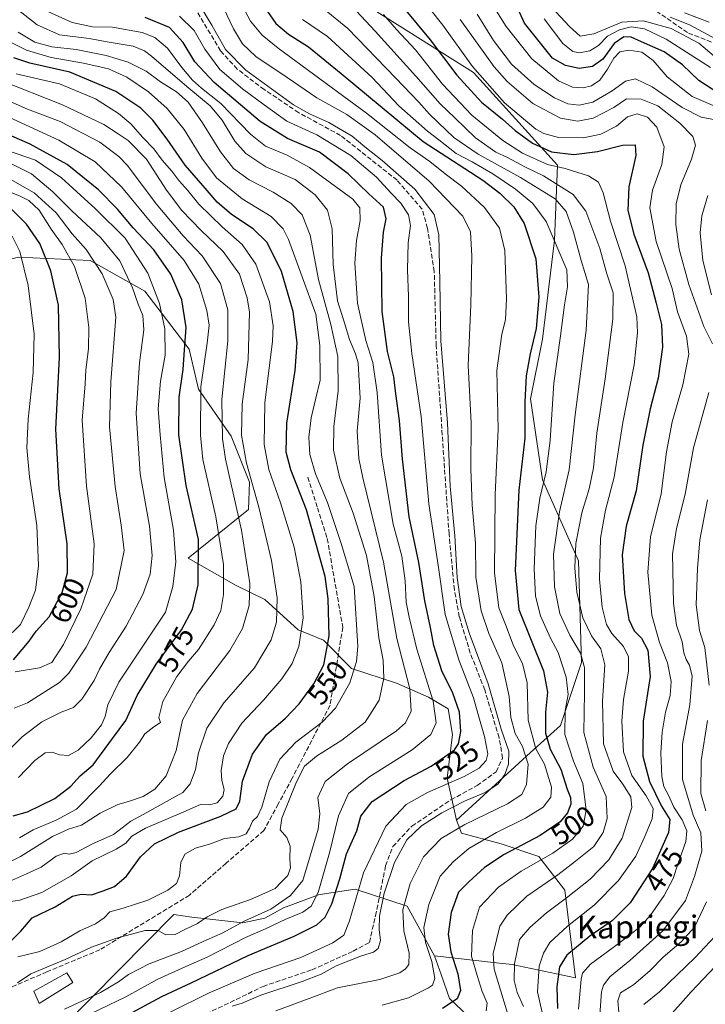
# Model space of a CAD drawing. Units: metres. Extents: x 603338 to 606762, y 4775484 to 4777850.
# Drawn here: x 603588 to 603827, y 4777329 to 4777672 of the extents above; entities that cross this region are included whole.
import ezdxf
from ezdxf.enums import TextEntityAlignment as Align

# ---------------------------------------------------------------- set-up
doc = ezdxf.new("R2010")
doc.units = ezdxf.units.M
doc.header["$MEASUREMENT"] = 0
doc.linetypes.add('DGN Style 3', pattern=[2.307223, 1.648017, -0.659207])
for name, color, linetype, lineweight in [('Arbolado forestal CxS', 92, 'Continuous', 0), ('Corriente artificial lineal', 4, 'DGN Style 3', 13), ('Curva de nivel maestra', 30, 'Continuous', 30), ('Curva de nivel normal', 30, 'Continuous', 0), ('Edificación Cxs', 1, 'Continuous', 13), ('Rótulo de curva de nivel directora', 7, 'Continuous', 0), ('Senda', 7, 'DGN Style 3', 0), ('Texto cartográfico', 7, 'Continuous', 0)]:
    doc.layers.add(name, color=color, linetype=linetype, lineweight=lineweight)
doc.styles.add('Style-Arial', font='txt')

msp = doc.modelspace()

# ---------------------------------------------------------------- linework, layer by layer
at = {"layer": 'Arbolado forestal CxS', "color": 92, "linetype": 'Continuous', "lineweight": 0}
for points in [[(603502.1819, 4777739.9195, 592.7636), (603518.1951, 4777712.1113, 577.9028), (603549.5481, 4777693.2989, 552.8145), (603594.4881, 4777687.0279, 524.1577), (603626.8865, 4777693.2987, 506.5161), (603650.9243, 4777713.1561, 494.2873), (603666.6011, 4777724.6525, 487.9047), (603689.5931, 4777689.1179, 485.5572), (603746.0289, 4777653.5831, 470.8684), (603775.2917, 4777621.1841, 478.28), (603774.2463, 4777595.0559, 495.908), (603770.0655, 4777560.5665, 499.7256), (603765.8849, 4777539.6639, 499.9552), (603770.0651, 4777511.4453, 496.6272), (603782.6063, 4777483.2267, 485.3347), (603783.6511, 4777447.6923, 491.466), (603776.3351, 4777425.7447, 497.6428), (603765.8839, 4777416.3385, 509.4236), (603740.0567, 4777392.6973, 513.7603)], [(603689.5931, 4777689.1179, 485.5572), (603746.0289, 4777653.5831, 470.8684), (603775.2917, 4777621.1841, 478.28), (603774.2463, 4777595.0559, 495.908), (603770.0655, 4777560.5665, 499.7256), (603765.8849, 4777539.6639, 499.9552), (603770.0651, 4777511.4453, 496.6272), (603782.6063, 4777483.2267, 485.3347), (603783.6511, 4777447.6923, 491.466), (603776.3351, 4777425.7447, 497.6428), (603765.8839, 4777416.3385, 509.4236), (603740.0567, 4777392.6973, 513.7603), (603736.8347, 4777407.4383, 523.3041), (603738.7151, 4777422.6083, 527.841), (603737.1671, 4777431.5645, 528.4693), (603730.3425, 4777435.6513, 532.2509), (603719.1007, 4777440.5515, 538.9616), (603703.4201, 4777445.6307, 546.2356), (603693.6513, 4777455.5535, 552.4587), (603689.1875, 4777457.3585, 554.7436), (603684.8965, 4777459.0825, 556.9749), (603673.2507, 4777469.7165, 563.5882), (603663.2779, 4777474.5653, 568.7507), (603646.5065, 4777484.1355, 579.0538), (603667.5183, 4777501.0755, 563.3399), (603667.9003, 4777510.5883, 561.3982), (603661.5595, 4777526.7263, 564.1879), (603650.1419, 4777543.0685, 571.7215), (603646.8255, 4777557.0815, 575.759), (603631.3883, 4777577.2689, 583.4918), (603612.3889, 4777587.9569, 591.3968), (603587.4513, 4777589.1441, 606.3094)], [(603744.0961, 4777324.3519, 497.8722), (603737.5625, 4777330.5413, 502.4302), (603734.7221, 4777338.9147, 504.6804), (603732.4385, 4777345.3595, 505.5821), (603753.9785, 4777342.9517, 490.8002), (603759.4477, 4777342.3403, 487.2584), (603781.5407, 4777337.7373, 472.8926), (603777.8375, 4777368.3043, 488.7425), (603768.7799, 4777380.1045, 497.8818), (603755.6103, 4777384.4465, 504.432), (603741.7807, 4777388.1807, 510.4177), (603740.0567, 4777392.6973, 513.7603), (603765.8839, 4777416.3385, 509.4236), (603776.3351, 4777425.7447, 497.6428), (603783.6511, 4777447.6923, 491.466), (603782.6063, 4777483.2267, 485.3347), (603770.0651, 4777511.4453, 496.6272), (603765.8849, 4777539.6639, 499.9552), (603770.0655, 4777560.5665, 499.7256), (603774.2463, 4777595.0559, 495.908), (603775.2917, 4777621.1841, 478.28), (603746.0289, 4777653.5831, 470.8684), (603689.5931, 4777689.1179, 485.5572)], [(603740.0567, 4777392.6973, 513.7603), (603736.8347, 4777407.4383, 523.3041), (603738.7151, 4777422.6083, 527.841), (603737.1671, 4777431.5645, 528.4693), (603730.3425, 4777435.6513, 532.2509), (603719.1007, 4777440.5515, 538.9616), (603703.4201, 4777445.6307, 546.2356), (603693.6513, 4777455.5535, 552.4587), (603689.1875, 4777457.3585, 554.7436), (603684.8965, 4777459.0825, 556.9749), (603673.2507, 4777469.7165, 563.5882), (603663.2779, 4777474.5653, 568.7507), (603646.5065, 4777484.1355, 579.0538), (603667.5183, 4777501.0755, 563.3399), (603667.9003, 4777510.5883, 561.3982), (603661.5595, 4777526.7263, 564.1879), (603650.1419, 4777543.0685, 571.7215), (603646.8255, 4777557.0815, 575.759), (603631.3883, 4777577.2689, 583.4918), (603612.3889, 4777587.9569, 591.3968), (603587.4513, 4777589.1441, 606.3094), (603573.2017, 4777585.5819, 614.7045), (603560.1391, 4777578.4571, 622.5345), (603542.1213, 4777574.7397, 629.7685)], [(603740.0567, 4777392.6973, 513.7603), (603736.8347, 4777407.4383, 523.3041), (603738.7151, 4777422.6083, 527.841), (603737.1671, 4777431.5645, 528.4693), (603730.3425, 4777435.6513, 532.2509), (603719.1007, 4777440.5515, 538.9616), (603703.4201, 4777445.6307, 546.2356), (603693.6513, 4777455.5535, 552.4587), (603689.1875, 4777457.3585, 554.7436), (603684.8965, 4777459.0825, 556.9749), (603673.2507, 4777469.7165, 563.5882), (603663.2779, 4777474.5653, 568.7507), (603646.5065, 4777484.1355, 579.0538), (603667.5183, 4777501.0755, 563.3399), (603667.9003, 4777510.5883, 561.3982), (603661.5595, 4777526.7263, 564.1879), (603650.1419, 4777543.0685, 571.7215), (603646.8255, 4777557.0815, 575.759), (603631.3883, 4777577.2689, 583.4918), (603612.3889, 4777587.9569, 591.3968), (603587.4513, 4777589.1441, 606.3094), (603573.2017, 4777585.5819, 614.7045), (603560.1391, 4777578.4571, 622.5345), (603542.1213, 4777574.7397, 629.7685)], [(603587.4513, 4777589.1441, 606.3094), (603612.3889, 4777587.9569, 591.3968), (603631.3883, 4777577.2689, 583.4918), (603646.8255, 4777557.0815, 575.759), (603650.1419, 4777543.0685, 571.7215), (603661.5595, 4777526.7263, 564.1879), (603667.9003, 4777510.5883, 561.3982), (603667.5183, 4777501.0755, 563.3399), (603646.5065, 4777484.1355, 579.0538), (603663.2779, 4777474.5653, 568.7507), (603673.2507, 4777469.7165, 563.5882), (603684.8965, 4777459.0825, 556.9749), (603689.1875, 4777457.3585, 554.7436), (603693.6513, 4777455.5535, 552.4587), (603703.4201, 4777445.6307, 546.2356), (603719.1007, 4777440.5515, 538.9616), (603730.3425, 4777435.6513, 532.2509), (603737.1671, 4777431.5645, 528.4693), (603738.7151, 4777422.6083, 527.841), (603736.8347, 4777407.4383, 523.3041), (603740.0567, 4777392.6973, 513.7603), (603741.7807, 4777388.1807, 510.4177), (603755.6103, 4777384.4465, 504.432), (603768.7799, 4777380.1045, 497.8818), (603777.8375, 4777368.3043, 488.7425), (603781.5407, 4777337.7373, 472.8926), (603759.4477, 4777342.3403, 487.2584), (603753.9785, 4777342.9517, 490.8002), (603732.4385, 4777345.3595, 505.5821), (603722.8157, 4777362.7621, 510.7206), (603704.7813, 4777368.7085, 522.3319), (603694.7937, 4777367.1271, 529.291), (603691.9925, 4777366.6835, 531.1054), (603679.7347, 4777362.0957, 535.8129), (603673.2387, 4777358.5459, 535.6428), (603665.5499, 4777356.9507, 536.372), (603647.8381, 4777358.9347, 540.7812), (603641.5193, 4777359.8249, 542.119), (603603.2467, 4777320.9431, 532.4584)], [(603732.4385, 4777345.3595, 505.5821), (603753.9785, 4777342.9517, 490.8002), (603759.4477, 4777342.3403, 487.2584), (603781.5407, 4777337.7373, 472.8926), (603777.8375, 4777368.3043, 488.7425), (603768.7799, 4777380.1045, 497.8818), (603755.6103, 4777384.4465, 504.432), (603741.7807, 4777388.1807, 510.4177), (603740.0567, 4777392.6973, 513.7603)], [(603732.4385, 4777345.3595, 505.5821), (603753.9785, 4777342.9517, 490.8002), (603759.4477, 4777342.3403, 487.2584), (603781.5407, 4777337.7373, 472.8926), (603777.8375, 4777368.3043, 488.7425), (603768.7799, 4777380.1045, 497.8818), (603755.6103, 4777384.4465, 504.432), (603741.7807, 4777388.1807, 510.4177), (603740.0567, 4777392.6973, 513.7603)], [(603603.2467, 4777320.9431, 532.4584), (603641.5193, 4777359.8249, 542.119), (603647.8381, 4777358.9347, 540.7812), (603665.5499, 4777356.9507, 536.372), (603673.2387, 4777358.5459, 535.6428), (603679.7347, 4777362.0957, 535.8129), (603691.9925, 4777366.6835, 531.1054), (603694.7937, 4777367.1271, 529.291), (603704.7813, 4777368.7085, 522.3319), (603722.8157, 4777362.7621, 510.7206), (603732.4385, 4777345.3595, 505.5821), (603734.7221, 4777338.9147, 504.6804), (603737.5625, 4777330.5413, 502.4302), (603744.0961, 4777324.3519, 497.8722)], [(603732.4385, 4777345.3595, 505.5821), (603722.8157, 4777362.7621, 510.7206), (603704.7813, 4777368.7085, 522.3319), (603694.7937, 4777367.1271, 529.291), (603691.9925, 4777366.6835, 531.1054), (603679.7347, 4777362.0957, 535.8129), (603673.2387, 4777358.5459, 535.6428), (603665.5499, 4777356.9507, 536.372), (603647.8381, 4777358.9347, 540.7812), (603641.5193, 4777359.8249, 542.119), (603603.2467, 4777320.9431, 532.4584)], [(603732.4385, 4777345.3595, 505.5821), (603734.7221, 4777338.9147, 504.6804), (603737.5625, 4777330.5413, 502.4302), (603744.0961, 4777324.3519, 497.8722), (603761.4245, 4777325.3145, 488.0692), (603761.9157, 4777324.6287, 487.8891), (603768.1137, 4777315.9695, 483.9238), (603786.3841, 4777312.0565, 469.8488), (603799.8057, 4777298.1747, 459.1689), (603810.6383, 4777283.1273, 447.3019), (603815.7893, 4777268.9435, 440.5864), (603818.5031, 4777257.3997, 435.9285), (603824.3887, 4777245.7277, 427.2811), (603831.0875, 4777238.4695, 420.1042), (603842.8605, 4777231.0065, 410.7709), (603847.7321, 4777225.7285, 405.657), (603852.1721, 4777209.6675, 394.995), (603859.1227, 4777192.8705, 382.9915), (603869.7261, 4777172.1145, 368.3461), (603883.2759, 4777161.4047, 357.4156), (603906.8483, 4777147.1133, 341.2642)], [(603732.4385, 4777345.3595, 505.5821), (603734.7221, 4777338.9147, 504.6804), (603737.5625, 4777330.5413, 502.4302), (603744.0961, 4777324.3519, 497.8722), (603761.4245, 4777325.3145, 488.0692), (603761.9157, 4777324.6287, 487.8891), (603768.1137, 4777315.9695, 483.9238), (603786.3841, 4777312.0565, 469.8488), (603799.8057, 4777298.1747, 459.1689), (603810.6383, 4777283.1273, 447.3019), (603815.7893, 4777268.9435, 440.5864), (603818.5031, 4777257.3997, 435.9285), (603824.3887, 4777245.7277, 427.2811), (603831.0875, 4777238.4695, 420.1042), (603842.8605, 4777231.0065, 410.7709), (603847.7321, 4777225.7285, 405.657), (603852.1721, 4777209.6675, 394.995), (603859.1227, 4777192.8705, 382.9915), (603869.7261, 4777172.1145, 368.3461), (603883.2759, 4777161.4047, 357.4156), (603906.8483, 4777147.1133, 341.2642)]]:
    msp.add_polyline3d(points, dxfattribs=at)
at = {"layer": 'Corriente artificial lineal', "color": 4, "linetype": 'DGN Style 3', "lineweight": 13}
msp.add_polyline3d([(603615.4849, 4777307.0797, 517.7558), (603672.6349, 4777334.7287, 518.3484), (603689.7005, 4777340.5497, 517.9293), (603703.9881, 4777347.0319, 517.6189), (603709.6767, 4777350.0747, 516.8314), (603711.7933, 4777359.3351, 516.9896), (603715.3653, 4777376.7975, 517.1036), (603717.8787, 4777383.5445, 517.055), (603724.4933, 4777390.6883, 517.2886), (603738.1195, 4777399.8163, 517.7848), (603747.2475, 4777404.8435, 518.5786), (603753.8621, 4777409.6059, 518.2397), (603756.1111, 4777414.3685, 517.587), (603754.9205, 4777421.5123, 517.129), (603749.8935, 4777438.1811, 517.4071), (603744.8663, 4777451.0133, 517.2719), (603741.0299, 4777463.7133, 516.9691), (603739.3101, 4777473.1061, 517.6612), (603737.4579, 4777492.5531, 517.295), (603732.9601, 4777558.1699, 516.4406), (603732.2985, 4777584.0991, 516.8074), (603729.9173, 4777599.1803, 517.4064), (603728.1039, 4777605.8295, 516.7005), (603719.3339, 4777615.9815, 516.4813), (603699.6225, 4777631.5919, 516.53), (603685.0703, 4777639.5293, 515.7313), (603673.0317, 4777647.5991, 515.9619), (603663.6391, 4777654.7429, 516.0506), (603657.8183, 4777661.0929, 516.7163), (603649.2193, 4777675.5127, 516.054)], dxfattribs=at)
at = {"layer": 'Curva de nivel maestra', "color": 30, "linetype": 'Continuous', "lineweight": 30, "flags": 128}
for points, elevation in [([(603667.27, 4777684.8401), (603677.08, 4777670.6801), (603681.52, 4777666.9401), (603688.49, 4777662.4901), (603699.85, 4777653.2401), (603728.48, 4777629.4701), (603749.27, 4777615.9401), (603755.11, 4777611.5001), (603760.04, 4777606.7101), (603763.67, 4777600.8901), (603767.68, 4777588.6001), (603768.71, 4777575.1701), (603767.86, 4777564.2601), (603765.72, 4777555.4501), (603764.3, 4777547.7001), (603763.9, 4777538.6301), (603763.88, 4777525.9501), (603761.8, 4777507.8601), (603760.46, 4777479.8601), (603761.74, 4777466.2601), (603770.4, 4777444.7901), (603771.76, 4777437.3801), (603771.03, 4777430.4501), (603771.07, 4777423.1401), (603772.75, 4777417.4801), (603776.41, 4777410.4801), (603778.62, 4777403.5901), (603779.78, 4777400.5901), (603779.85, 4777398.3701), (603778.73, 4777395.3501), (603776.19, 4777392.1801), (603769.19, 4777387.3801), (603756.71, 4777380.7901), (603749.77, 4777376.1701), (603744.4, 4777371.2601), (603740.7, 4777367.5901), (603738.23, 4777360.5801), (603737.14, 4777353.0201), (603738.04, 4777346.7701), (603740.49, 4777339.0801), (603741.4, 4777333.2601), (603740.25, 4777330.4001), (603735.17, 4777327.0201)], 500), ([(603721.21, 4777676.6101), (603730.86, 4777664.9301), (603740.16, 4777652.5701), (603748.72, 4777643.2001), (603756.03, 4777637.3001), (603760.54, 4777633.3601), (603766.56, 4777628.9201), (603773.18, 4777625.8801), (603780.94, 4777624.9801), (603789.23, 4777625.9401), (603797.94, 4777628.1501), (603802.32, 4777628.2701), (603802.6, 4777624.5901), (603800.13, 4777613.7001), (603799.76, 4777605.3901), (603801.89, 4777597.1601), (603806.84, 4777583.6201), (603809.6, 4777573.1001), (603811.56, 4777565.6201), (603811.91, 4777557.7601), (603810.38, 4777546.9201), (603807.57, 4777536.2501), (603804.99, 4777523.5801), (603802.65, 4777507.5901), (603799.2, 4777495.2601), (603797.84, 4777485.2601), (603798.65, 4777471.7801), (603800.07, 4777462.7001), (603801.95, 4777458.7601), (603804.57, 4777456.1701), (603806.78, 4777451.9901), (603807.58, 4777442.8801), (603805.17, 4777427.2901), (603805, 4777415.0701), (603807.32, 4777406.2301), (603811.56, 4777397.5901), (603814.41, 4777392.9301), (603813.91, 4777388.4501), (603808.38, 4777375.8701), (603800.55, 4777363.9301), (603794.37, 4777357.7101), (603786.55, 4777352.2301), (603778.46, 4777345.6201), (603775.96, 4777341.5901), (603775.08, 4777334.6101), (603775.3, 4777327.0101)], 475), ([(603831.53, 4777646.2101), (603824.54, 4777650.7601), (603818.77, 4777656.1701), (603812.38, 4777660.7001), (603804.53, 4777664.2201), (603800.88, 4777665.9001), (603798.35, 4777665.9501), (603795.04, 4777663.6401), (603791.08, 4777658.1601), (603787.49, 4777655.6801), (603782.79, 4777654.9401), (603778.09, 4777656.0301), (603773.51, 4777658.5901), (603763.81, 4777670.7701), (603762, 4777674.5501)], 450), ([(603625.46, 4777324.8201), (603637.31, 4777331.2801), (603647.56, 4777335.9601), (603667.49, 4777345.5401), (603683.52, 4777352.2601), (603691.35, 4777356.2601), (603694.28, 4777358.9201), (603696.63, 4777363.5901), (603699.38, 4777372.3101), (603701.74, 4777381.0001), (603705.29, 4777389.0201), (603706.73, 4777394.1501), (603710.69, 4777399.3001), (603721.84, 4777406.5201), (603731.19, 4777411.5801), (603739.35, 4777417.2501), (603740.73, 4777419.3301), (603741.61, 4777423.6601), (603741.15, 4777430.4501), (603738.74, 4777437.0301), (603734.92, 4777444.8401), (603732.14, 4777453.6401), (603730.98, 4777459.9001), (603728.98, 4777469.2801), (603726.98, 4777482.6601), (603723.6, 4777498.5701), (603721.18, 4777518.6401), (603720.23, 4777532.2001), (603718.94, 4777541.4001), (603718.27, 4777547.3801), (603716.01, 4777556.2601), (603714.15, 4777570.2301), (603713.87, 4777588.7801), (603714.64, 4777597.8701), (603715.58, 4777602.5401), (603714.59, 4777606.5901), (603709.54, 4777611.1701), (603702.33, 4777618.2501), (603692.34, 4777625.8001), (603681.15, 4777630.4701), (603671.57, 4777636.4501), (603655.61, 4777650.0001), (603648.84, 4777657.2601), (603644.76, 4777664.0201), (603639.97, 4777669.1901), (603631.59, 4777672.6901)], 525), ([(603583.2, 4777349.0101), (603588.19, 4777354.0301), (603592.19, 4777358.6801), (603600.19, 4777362.5501), (603606.19, 4777366.1801), (603609.19, 4777366.9201), (603612.86, 4777366.7001), (603616.86, 4777368.1101), (603620.86, 4777369.6001), (603625.05, 4777373.2301), (603629.88, 4777379.8901), (603634.8, 4777384.4701), (603643.13, 4777388.5401), (603657.97, 4777394.1301), (603663.29, 4777396.6601), (603664.58, 4777399.4001), (603665.51, 4777406.3901), (603668.92, 4777415.7901), (603673.81, 4777422.5901), (603680.4, 4777428.2601), (603685.19, 4777433.2701), (603690.38, 4777440.3001), (603693.83, 4777446.9401), (603695.66, 4777457.0401), (603695.33, 4777469.9501), (603694.26, 4777477.7801), (603687.72, 4777501.0201), (603682.28, 4777514.9701), (603680.67, 4777521.1101), (603680.87, 4777531.2201), (603683.78, 4777549.5601), (603684.47, 4777559.2601), (603683.09, 4777570.1601), (603679.01, 4777584.0701), (603674.01, 4777594.2001), (603669.18, 4777599.0201), (603661.67, 4777604.0101), (603656.66, 4777608.2801), (603652.42, 4777613.2501), (603645.53, 4777621.2001), (603639.22, 4777630.2801), (603634.16, 4777636.9001), (603630.04, 4777641.0601), (603621.36, 4777646.9101), (603605.28, 4777653.6401), (603591.39, 4777656.8501), (603585.72, 4777658.7101)], 550), ([(603585.51, 4777394.3001), (603590.52, 4777395.6701), (603600.04, 4777400.3001), (603605.63, 4777404.5901), (603608.85, 4777408.2001), (603613.45, 4777412.0501), (603620.11, 4777421.2001), (603624.79, 4777427.4801), (603628.75, 4777436.1701), (603635.41, 4777447.1501), (603644.24, 4777459.1201), (603648.04, 4777466.3001), (603650.03, 4777474.7901), (603650.15, 4777490.5901), (603645.86, 4777509.5101), (603643.33, 4777527.1501), (603643.42, 4777540.2801), (603644.74, 4777549.9201), (603645.22, 4777556.8401), (603645.84, 4777564.5701), (603644.36, 4777574.2601), (603640.51, 4777583.1601), (603634.53, 4777591.7401), (603627.4, 4777599.4101), (603621.94, 4777605.8501), (603615.27, 4777612.6701), (603604.32, 4777621.5001), (603591.52, 4777628.5101), (603577.49, 4777634.6001)], 575), ([(603585.65, 4777448.6801), (603588.62, 4777452.3101), (603591.06, 4777455.1201), (603593.6, 4777458.6401), (603598.1, 4777463.6401), (603602.59, 4777472.1401), (603604.51, 4777479.0101), (603604.35, 4777489.1001), (603601.58, 4777508.3101), (603600.42, 4777529.1501), (603601.7, 4777554.1001), (603601.35, 4777572.4201), (603598.64, 4777584.3701), (603594.84, 4777593.8401), (603590.2, 4777600.6401), (603583.26, 4777607.5801)], 600), ([(603812.46, 4777322.2401), (603821.83, 4777332.8901), (603832.28, 4777343.9201)], 450)]:
    msp.add_lwpolyline(points, dxfattribs=dict(at, elevation=elevation))
at = {"layer": 'Curva de nivel normal', "color": 30, "linetype": 'Continuous', "lineweight": 0, "flags": 128}
for points, elevation in [([(603782.53, 4777326.82), (603783.48, 4777337.32), (603784.02, 4777339.37), (603786.8, 4777342.45), (603796.88, 4777349.94), (603804.08, 4777355.58), (603807.71, 4777359.55), (603812.42, 4777366.43), (603815.57, 4777372.33), (603817.32, 4777377.72), (603819.98, 4777385.29), (603820.37, 4777388.96), (603818.73, 4777392.83), (603815.83, 4777397.23), (603813.98, 4777401.5), (603812.35, 4777404.46), (603811.58, 4777407.97), (603811.27, 4777416.22), (603811.7, 4777423.44), (603812.93, 4777430.37), (603814.52, 4777436.26), (603814.85, 4777441.11), (603813.62, 4777447.64), (603810.8, 4777454.68), (603808.15, 4777464.23), (603806.7, 4777479.26), (603807.66, 4777491.59), (603811.42, 4777506.59), (603813.24, 4777521.26), (603815.26, 4777531.66), (603818.9, 4777544.54), (603821.02, 4777555.33), (603820.25, 4777561.6), (603817.11, 4777570.05), (603815.21, 4777578.16), (603809.67, 4777594.59), (603807.43, 4777606.33), (603808.38, 4777612.55), (603811.62, 4777621.44), (603812.41, 4777627.58), (603809.84, 4777634.5), (603806.68, 4777637.96), (603803.01, 4777639.18), (603799.7, 4777638.09), (603795.86, 4777634.79), (603790.31, 4777632.06), (603784.32, 4777630.79), (603775.56, 4777630.89), (603770.48, 4777632.23), (603767.71, 4777633.81), (603756.77, 4777642.99), (603745.58, 4777655.68), (603735.3, 4777670.02), (603725.72, 4777682.12)], 470), ([(603750.88, 4777680), (603757.42, 4777669.56), (603766.29, 4777658.35), (603775.66, 4777650.58), (603780.54, 4777648.4), (603784.2, 4777648.23), (603787.1, 4777648.85), (603790, 4777650.92), (603792.71, 4777654.65), (603794.86, 4777658.58), (603797, 4777660.74), (603800.09, 4777661.28), (603804.62, 4777660.59), (603808.61, 4777657.74), (603813.51, 4777652.01), (603822.19, 4777645.21), (603832.72, 4777640.66)], 455), ([(603714.19, 4777328.21), (603723.31, 4777330.8), (603730.34, 4777334.25), (603731.65, 4777335.22), (603732.52, 4777337.47), (603731.41, 4777343.46), (603729.24, 4777350.03), (603728.71, 4777355.25), (603730.39, 4777363.26), (603734.36, 4777373.16), (603738.85, 4777378.21), (603744.35, 4777382.83), (603754.03, 4777388.43), (603764.05, 4777393.42), (603770.28, 4777397.32), (603772.95, 4777400.73), (603773.13, 4777404.26), (603772.2, 4777407.26), (603770.78, 4777412.26), (603767.75, 4777417.59), (603765.04, 4777427.59), (603764.65, 4777440.68), (603763.03, 4777447.4), (603759.91, 4777453.56), (603757.31, 4777460.36), (603754.83, 4777466.8), (603753.33, 4777478.99), (603753.53, 4777506.32), (603754.52, 4777529.18), (603754.17, 4777549.56), (603755.84, 4777562.24), (603757.16, 4777567.22), (603757.52, 4777574.58), (603756.85, 4777591.4), (603755.04, 4777599.21), (603749.84, 4777606.43), (603741.83, 4777613.89), (603736.16, 4777618.22), (603730.77, 4777622.5), (603723.9, 4777627.3), (603708.74, 4777639.41), (603677.92, 4777662.09), (603672.31, 4777666.54), (603668.24, 4777671.4), (603663.82, 4777679.84)], 505), ([(603763.36, 4777327.73), (603761.21, 4777332.65), (603760.2, 4777336.79), (603760.28, 4777342.65), (603762.04, 4777351.1), (603765.56, 4777355.26), (603771.37, 4777360.45), (603778.89, 4777365.98), (603786.63, 4777372.19), (603793.18, 4777378.86), (603797.78, 4777386.42), (603801.2, 4777397.19), (603800.77, 4777400.88), (603797.99, 4777405.33), (603794.65, 4777409.78), (603791.27, 4777419.37), (603790.98, 4777434.2), (603791.78, 4777446.91), (603790.39, 4777452.55), (603787.11, 4777457), (603784.04, 4777463.28), (603781.99, 4777472.3), (603781.28, 4777480.78), (603781.7, 4777489.3), (603783.69, 4777499.92), (603786.3, 4777508.26), (603787.81, 4777515.59), (603788.94, 4777527.78), (603791.91, 4777546.68), (603794.57, 4777567.48), (603794.62, 4777576.74), (603792.42, 4777583.3), (603790.03, 4777592.19), (603785.13, 4777605.19), (603780.68, 4777611.02), (603770.4, 4777617.53), (603763.85, 4777620.58), (603757.81, 4777623.93), (603753.81, 4777625.75), (603746.62, 4777630.74), (603739.49, 4777637.73), (603734.32, 4777642.64), (603725.88, 4777652.28), (603711.72, 4777667.93), (603701.91, 4777678.42)], 485), ([(603884.1287, 4777610.0928), (603885.41, 4777611.75), (603887.01, 4777615.44), (603887.79, 4777621.32), (603887.77, 4777626.44), (603886.79, 4777630.3), (603882.47, 4777634.53), (603870.04, 4777643.45), (603864.33, 4777646.5), (603858.62, 4777647.44), (603851.56, 4777649.4), (603844.34, 4777652.41), (603836.22, 4777655.62), (603829.82, 4777659.21), (603824.51, 4777663.73), (603814.89, 4777668.92), (603805.07, 4777671.54), (603797.67, 4777671.08), (603787.89, 4777667.04), (603783.1, 4777666.17), (603779.39, 4777669.62), (603771.52, 4777678.04)], 440), ([(603603.38, 4777326.8), (603615.96, 4777332.59), (603622.3, 4777336.29), (603625.7, 4777338.94), (603632.9, 4777342.63), (603644.22, 4777346.91), (603653.06, 4777351.04), (603658.38, 4777353.33), (603666.34, 4777357.62), (603675.31, 4777361.73), (603682.23, 4777366.43), (603686.5, 4777371.69), (603689.12, 4777380.62), (603691.8, 4777389.59), (603692.46, 4777394.92), (603691.69, 4777400.59), (603694.29, 4777406.24), (603702.05, 4777412.35), (603719.12, 4777423.87), (603722.26, 4777426.74), (603724.21, 4777430.75), (603723.75, 4777438.59), (603719.31, 4777456.07), (603714.61, 4777482.68), (603707.39, 4777512.1), (603706.06, 4777518.9), (603705.46, 4777528.45), (603706.44, 4777539.99), (603706, 4777547.94), (603705.74, 4777552.32), (603704.9, 4777555.46), (603702.71, 4777560.39), (603700.91, 4777566.52), (603698.61, 4777573.92), (603697.06, 4777586.59), (603696.75, 4777599.06), (603695.13, 4777605.5), (603690.78, 4777610.84), (603683.84, 4777616.24), (603673.62, 4777620.68), (603666.61, 4777625.29), (603662.78, 4777629.64), (603658.39, 4777636.92), (603654.16, 4777641.95), (603646.04, 4777648.61), (603633.81, 4777659.21), (603631.31, 4777661.15), (603627.36, 4777662.72), (603618.34, 4777664.26), (603612.02, 4777665.39), (603601.66, 4777666.72), (603593.9, 4777670.2), (603586.97, 4777675.64)], 535), ([(603606.42, 4777322.23), (603624.76, 4777331.08), (603635.72, 4777337.16), (603645.68, 4777341.72), (603653.19, 4777344.93), (603666.53, 4777351.82), (603673.54, 4777354.82), (603680.63, 4777358.2), (603686.48, 4777360.59), (603689.45, 4777362.68), (603691.86, 4777367.48), (603695.78, 4777381.3), (603698.95, 4777394.29), (603702.37, 4777402.01), (603709.47, 4777407.78), (603724.55, 4777417.22), (603731.08, 4777422.59), (603732.96, 4777426.68), (603731.98, 4777434.28), (603726.23, 4777452.34), (603723.56, 4777463.49), (603722.46, 4777468.75), (603722.13, 4777476.2), (603721.05, 4777484.86), (603718, 4777496.04), (603713.86, 4777520), (603712.46, 4777541.86), (603710.9, 4777552.33), (603708.44, 4777560), (603705.6, 4777573.1), (603704.64, 4777586.98), (603705.19, 4777594.98), (603706.5, 4777601.94), (603706.34, 4777606.29), (603703.88, 4777609.39), (603688.85, 4777620.42), (603680.98, 4777624.74), (603673.5, 4777627.89), (603668.22, 4777631.99), (603657.87, 4777642.75), (603651.23, 4777648.09), (603648.08, 4777650.88), (603644.28, 4777655.3), (603639.3, 4777661.98), (603634.9, 4777665.7), (603630.5, 4777667.46), (603620.16, 4777669.36), (603613.17, 4777669.53), (603606.1, 4777671), (603597.59, 4777674.86)], 530), ([(603626.69, 4777318.96), (603653.86, 4777332.49), (603669.86, 4777339.33), (603685.78, 4777344.85), (603696.92, 4777349.96), (603700.84, 4777352.59), (603702.8, 4777357.6), (603707.62, 4777374.31), (603715.47, 4777390.63), (603722.51, 4777398.21), (603729.91, 4777402.34), (603742.7, 4777407.91), (603747.99, 4777410.84), (603750.44, 4777413.52), (603750.95, 4777415.9), (603749.83, 4777421.89), (603747.85, 4777428.77), (603745.94, 4777435.44), (603740.84, 4777448.66), (603736.15, 4777464.48), (603733.82, 4777480.93), (603730.39, 4777503.04), (603727.71, 4777533.58), (603724.51, 4777555.52), (603723.37, 4777566.55), (603723.37, 4777575.38), (603723, 4777584.72), (603723.26, 4777594.08), (603724.03, 4777600.12), (603723.38, 4777603.86), (603720.61, 4777608.01), (603717.16, 4777611.55), (603712.15, 4777617.01), (603703.22, 4777624.59), (603691.32, 4777631.84), (603680.9, 4777636.58), (603673.07, 4777642.31), (603665.47, 4777647.81), (603657.61, 4777654.6), (603652.32, 4777661.72), (603648.6, 4777668.2), (603643.46, 4777673.21)], 520), ([(603661.91, 4777327.8), (603665.3, 4777328.93), (603671.87, 4777331.66), (603686.27, 4777336.41), (603692.86, 4777339.07), (603698.12, 4777341.94), (603706.99, 4777345.46), (603711.16, 4777346.68), (603712.78, 4777347.93), (603713.53, 4777350.76), (603713.13, 4777354.59), (603713.26, 4777359.26), (603714.79, 4777367.26), (603718.43, 4777377.92), (603722.72, 4777385.92), (603727.87, 4777390.72), (603734.96, 4777395.28), (603742.9, 4777399.34), (603750.33, 4777402.54), (603754.58, 4777405.44), (603756.85, 4777408.63), (603758.19, 4777412.24), (603758.27, 4777416.86), (603755.6, 4777424.42), (603751.05, 4777440.24), (603744.44, 4777458.08), (603741.65, 4777467.26), (603740.26, 4777477.41), (603739.44, 4777491.88), (603737.83, 4777509.19), (603736.9, 4777531.36), (603734.6, 4777559.98), (603734.3, 4777580.53), (603733.88, 4777596.95), (603732.26, 4777603.99), (603725.48, 4777612.88), (603714.16, 4777622.89), (603708.14, 4777627.58), (603703.69, 4777631.28), (603695.53, 4777636.15), (603688.86, 4777639.18), (603683.3, 4777642.24), (603666.58, 4777654.31), (603659.51, 4777661.62), (603654.78, 4777670.01), (603651.21, 4777675.99)], 515), ([(603677.14, 4777326.26), (603688.68, 4777330.58), (603698.53, 4777334.2), (603713.35, 4777337.18), (603720.33, 4777339.48), (603722.33, 4777340.84), (603723.4, 4777342.39), (603723.5, 4777346.33), (603721.67, 4777354.16), (603721.38, 4777361.45), (603723.88, 4777370.64), (603728.52, 4777379.95), (603734.7, 4777386.32), (603743.01, 4777391.28), (603757.82, 4777398.4), (603762.8, 4777401.63), (603764.41, 4777405.16), (603765.04, 4777412.24), (603763.08, 4777418.44), (603760.54, 4777422.97), (603759.04, 4777428.59), (603758.39, 4777435.84), (603755.82, 4777447.57), (603751.38, 4777457.8), (603748.64, 4777465.71), (603746.8, 4777477.54), (603746.62, 4777489.34), (603745.5, 4777502.56), (603745.02, 4777515.3), (603745.12, 4777531.34), (603744.12, 4777551.39), (603745.07, 4777572.46), (603745.4, 4777589.46), (603744.95, 4777598.01), (603742.31, 4777603.38), (603730.58, 4777615.65), (603711.74, 4777631.8), (603701.8, 4777638.86), (603691.33, 4777644.73), (603681.03, 4777651.76), (603670.12, 4777659.18), (603665.43, 4777663.49), (603662.37, 4777668.73), (603658.99, 4777675.91)], 510), ([(603757.8, 4777325.4), (603753.24, 4777340.81), (603752.88, 4777346.26), (603755.14, 4777355.73), (603757.67, 4777359.65), (603764.62, 4777366.22), (603775.43, 4777373.69), (603781.53, 4777378.46), (603787.96, 4777383.52), (603791.21, 4777388.42), (603792.54, 4777393.26), (603792.21, 4777401), (603787.72, 4777411.24), (603784.46, 4777423.34), (603784.68, 4777437.26), (603784.71, 4777445.95), (603783.24, 4777451.01), (603779.5, 4777457.26), (603776.09, 4777464.88), (603774.26, 4777474.1), (603773.82, 4777485.47), (603775.96, 4777500.26), (603779.28, 4777514.92), (603781.36, 4777534.11), (603785.2, 4777563.68), (603786.03, 4777579.54), (603783.54, 4777587.96), (603780.87, 4777597.9), (603778.3, 4777605.11), (603774.39, 4777609.49), (603762.39, 4777616.88), (603747.66, 4777625.06), (603739.09, 4777630.82), (603733.67, 4777636.07), (603730.6, 4777639), (603726.95, 4777643.24), (603718.74, 4777651.67), (603702.19, 4777668.94), (603693.92, 4777675.64)], 490), ([(603771.56, 4777318.39), (603768.29, 4777332.85), (603768.9, 4777341.85), (603770.32, 4777346.32), (603772.62, 4777350.06), (603778.74, 4777355.81), (603788.05, 4777363.06), (603796.49, 4777371.74), (603802.6, 4777380.13), (603805.53, 4777386.82), (603808.26, 4777393.18), (603808.55, 4777396.83), (603806.2, 4777401.22), (603801.21, 4777408.26), (603798.31, 4777416.6), (603797.63, 4777427.28), (603798.25, 4777434.88), (603799.99, 4777444.72), (603799.99, 4777449.72), (603798.29, 4777453.26), (603794.19, 4777457.9), (603792.34, 4777461.02), (603790.82, 4777467.01), (603789.93, 4777476.84), (603790.22, 4777491.07), (603792, 4777500.92), (603795.02, 4777512.39), (603798.06, 4777531.45), (603801.97, 4777551.56), (603803.11, 4777562.75), (603802.85, 4777568.26), (603798.88, 4777586.09), (603793.75, 4777601.63), (603791.21, 4777611.57), (603789.56, 4777615.29), (603786.08, 4777617.46), (603777.96, 4777620), (603771.72, 4777621.5), (603763.09, 4777625.39), (603756.18, 4777629.79), (603745.38, 4777638.67), (603735.13, 4777649.52), (603725.72, 4777661.45), (603719.09, 4777668.49), (603714.58, 4777673.81)], 480), ([(603833.42, 4777636.42), (603825.35, 4777638.02), (603818.7, 4777641.31), (603808.3, 4777648.58), (603802.41, 4777651.36), (603798.98, 4777650.5), (603794.26, 4777647.16), (603787.53, 4777643.24), (603782.86, 4777642.11), (603778.86, 4777642.66), (603774.26, 4777644.67), (603767.11, 4777649.38), (603759.26, 4777656.43), (603752.9, 4777664.75), (603747.22, 4777673.91)], 460), ([(603819.49, 4777674.34), (603828.16, 4777671.06)], 430), ([(603750.38, 4777326.2), (603750.7, 4777328.91), (603749.02, 4777332.94), (603747.23, 4777338.6), (603745.3, 4777345.26), (603745.58, 4777354.26), (603748.1, 4777362.44), (603754.68, 4777369.32), (603762.65, 4777374.96), (603773.64, 4777381.22), (603780.49, 4777386.06), (603784.17, 4777390.62), (603785.27, 4777396.37), (603784.11, 4777405.5), (603780.88, 4777413.28), (603777.86, 4777422.58), (603777.94, 4777430.94), (603778.97, 4777436.6), (603778.32, 4777442.64), (603775.47, 4777451.18), (603772.86, 4777456.22), (603769.34, 4777464), (603767.62, 4777470.92), (603767.12, 4777480.39), (603767.73, 4777495.46), (603769.09, 4777505.06), (603771.28, 4777514.23), (603772.67, 4777525.15), (603774.03, 4777545.23), (603776.34, 4777561.72), (603777.7, 4777572.46), (603778.78, 4777578.8), (603778.48, 4777584.7), (603771.28, 4777601.56), (603766.63, 4777607.79), (603760.57, 4777612.85), (603752.75, 4777618.15), (603745.54, 4777622.36), (603739.94, 4777625.34), (603733.92, 4777630.07), (603729.89, 4777633.1), (603720, 4777641.89), (603710.69, 4777651.75), (603695.08, 4777666.09), (603686.39, 4777672.08)], 495), ([(603741.39, 4777672), (603753.14, 4777655.54), (603757.75, 4777650.43), (603766.64, 4777642.77), (603776.26, 4777637.6), (603782.31, 4777636.51), (603787.64, 4777637.64), (603794.85, 4777641.34), (603799.36, 4777644.39), (603804.47, 4777644.28), (603810.24, 4777641.97), (603817.92, 4777635.92), (603822.41, 4777631.26), (603823.36, 4777628.23), (603822.01, 4777623.29), (603818.27, 4777614.33), (603816.56, 4777607.71), (603816.5, 4777600.5), (603817.62, 4777591.92), (603821, 4777579.6), (603826.25, 4777564.94), (603829.26, 4777558.86)], 465), ([(603828.57, 4777655.3), (603813.13, 4777665.19), (603805.54, 4777668.82), (603800.94, 4777669.53), (603796.82, 4777668.48), (603792.74, 4777666.26), (603789.58, 4777662.99), (603786.57, 4777661.14), (603782.93, 4777660.4), (603780.63, 4777660.84), (603777.11, 4777663.67), (603770.57, 4777672.3)], 445), ([(603830.5, 4777665.18), (603821.27, 4777670.21), (603814.48, 4777672.8)], 435), ([(603587.05, 4777336), (603591.73, 4777339.17), (603603.66, 4777344.16), (603612.86, 4777348.4), (603621.56, 4777351.63), (603631.57, 4777354.24), (603636.1, 4777354.24), (603638.77, 4777352.72), (603642, 4777352.88), (603645.32, 4777354.62), (603649.83, 4777356.69), (603653.1, 4777359.06), (603658.28, 4777361.59), (603668.23, 4777365.02), (603674.28, 4777367.77), (603676.86, 4777368.84), (603678.97, 4777371.06), (603681.25, 4777373.42), (603682.24, 4777376.16), (603681.98, 4777379.13), (603682.11, 4777383.62), (603680.96, 4777386.7), (603678.57, 4777389.36), (603679.23, 4777393.45), (603684.25, 4777406.08), (603687.12, 4777411.56), (603691.29, 4777415.08), (603700.04, 4777420.6), (603708.25, 4777426.96), (603713.12, 4777434.6), (603714.7, 4777442.26), (603714.45, 4777448.59), (603712.93, 4777456.37), (603711.35, 4777470.72), (603708.65, 4777485.04), (603704.07, 4777499.88), (603699.4, 4777512.07), (603697.22, 4777521.82), (603697.34, 4777530.05), (603698.8, 4777542.54), (603698.71, 4777554.44), (603696.27, 4777565.66), (603691.93, 4777581.33), (603689.06, 4777596.79), (603686.26, 4777603.86), (603682.45, 4777607.84), (603676.19, 4777611.81), (603667.75, 4777616.05), (603662.33, 4777620.08), (603657.76, 4777625.87), (603651.54, 4777636.03), (603646.5, 4777643.23), (603642.43, 4777646.83), (603636.9, 4777650.3), (603631.9, 4777653.96), (603625.6, 4777657.14), (603617.98, 4777659.53), (603607.47, 4777661.51), (603598.98, 4777662.5), (603593.08, 4777664.12), (603587.32, 4777667.63)], 540), ([(603587.19, 4777345.02), (603594.79, 4777346.88), (603602.24, 4777350.25), (603608.79, 4777354.11), (603614.28, 4777356.6), (603617.21, 4777358.68), (603619.28, 4777360.74), (603623.86, 4777362.02), (603632.44, 4777364.77), (603639.49, 4777368.26), (603642.42, 4777370.59), (603643.53, 4777373.26), (603643.95, 4777377.96), (603645.35, 4777380.86), (603649.14, 4777383), (603654.32, 4777384.52), (603659.14, 4777386.34), (603664.19, 4777386.89), (603666.72, 4777387.92), (603667.95, 4777389.91), (603668.9, 4777392.36), (603670.68, 4777394.06), (603672.25, 4777397.25), (603674.82, 4777406.11), (603678.48, 4777414.03), (603684.11, 4777419.91), (603693.27, 4777426.92), (603697.92, 4777431.81), (603702.87, 4777440.59), (603705.18, 4777448.05), (603705.7, 4777453.26), (603704.38, 4777474.26), (603699.85, 4777489.26), (603695.12, 4777503.51), (603690.9, 4777513.58), (603688.93, 4777520.32), (603688.57, 4777526.3), (603689.39, 4777533.08), (603691.07, 4777539.98), (603692.5, 4777546.26), (603692.48, 4777558.26), (603690.98, 4777569.26), (603681.46, 4777595.27), (603679.62, 4777599.06), (603675.51, 4777603.28), (603665.3, 4777609.44), (603656.44, 4777616.77), (603651.25, 4777623.7), (603645.12, 4777633.7), (603639.25, 4777640.98), (603632.73, 4777646.79), (603625.2, 4777651.93), (603618.71, 4777654.82), (603610.11, 4777656.85), (603598.78, 4777658.77), (603590.14, 4777661.34), (603583.87, 4777664.44)], 545), ([(603584.6, 4777364.31), (603587.86, 4777364.81), (603595.53, 4777367.54), (603605.75, 4777373.28), (603613.09, 4777378.51), (603621.42, 4777382.59), (603624.86, 4777384.7), (603626.86, 4777387.12), (603631.64, 4777389.95), (603644.99, 4777395.66), (603650.85, 4777398.2), (603654, 4777398.08), (603656.64, 4777398.8), (603658.6, 4777401.06), (603659.11, 4777403.4), (603658.26, 4777406.52), (603658.05, 4777410.1), (603658.87, 4777415.18), (603660.54, 4777419.45), (603665.23, 4777426.59), (603672.82, 4777434.59), (603679.22, 4777442.03), (603682.73, 4777447.34), (603685.07, 4777453.36), (603686.59, 4777463.26), (603685.85, 4777475.92), (603683.44, 4777487.92), (603678.77, 4777503.46), (603674.64, 4777515.08), (603673.01, 4777523.74), (603673.29, 4777538.37), (603675.88, 4777559.87), (603676.11, 4777565.15), (603674.87, 4777573.59), (603670.12, 4777586.74), (603665.3, 4777593.6), (603658.37, 4777599.66), (603650.26, 4777607.63), (603646.45, 4777612.39), (603643.23, 4777615.88), (603640.81, 4777619.1), (603637.44, 4777622.92), (603634.56, 4777626.93), (603630.71, 4777630.85), (603626.54, 4777635.61), (603622.24, 4777639.27), (603614.23, 4777644.36), (603601.69, 4777649.54), (603586.64, 4777653.12)], 555), ([(603583.86, 4777371.23), (603590.19, 4777374.01), (603595.25, 4777376.35), (603600.56, 4777380.14), (603603.48, 4777381.2), (603605.06, 4777380.84), (603607.49, 4777381.49), (603612.97, 4777384.41), (603620.47, 4777387.75), (603626.58, 4777392.43), (603632.08, 4777395.36), (603640.03, 4777399.85), (603644.62, 4777402.36), (603647.21, 4777405.44), (603649.11, 4777410.45), (603650.14, 4777416.21), (603653.09, 4777424.8), (603658.98, 4777433.69), (603669.66, 4777445.92), (603675.51, 4777455.68), (603677.29, 4777461.81), (603677.58, 4777470.31), (603675.55, 4777483.28), (603671.14, 4777501.97), (603666.82, 4777517.31), (603665.14, 4777526.98), (603665.41, 4777537.8), (603667.41, 4777553.48), (603667.91, 4777569.98), (603667.14, 4777574.93), (603664.43, 4777583.16), (603658.76, 4777591.13), (603651.1, 4777598.41), (603644.35, 4777605.39), (603638.99, 4777612.54), (603632.02, 4777623.37), (603625.59, 4777629.82), (603622.08, 4777632.14), (603617.14, 4777635.41), (603602.72, 4777642.3), (603580.89, 4777650.83)], 560), ([(603580.05, 4777376.16), (603588.11, 4777380.04), (603599.19, 4777387.09), (603604.86, 4777389.63), (603609.36, 4777390.94), (603615.87, 4777395.2), (603622.07, 4777398.24), (603625.76, 4777399.19), (603630.8, 4777400.98), (603634.92, 4777403.59), (603638.86, 4777408.18), (603642.4, 4777417.04), (603644.58, 4777427.59), (603649.69, 4777436.92), (603661.08, 4777451.92), (603665.5, 4777459.59), (603667.85, 4777467.59), (603668.06, 4777475.26), (603665.09, 4777493.86), (603659.56, 4777518.66), (603658.52, 4777525.91), (603658.29, 4777539.52), (603660.35, 4777559.92), (603660.41, 4777570.76), (603657.84, 4777579.94), (603651.39, 4777589.62), (603644.82, 4777596.54), (603635.35, 4777607.75), (603625.33, 4777621.07), (603622.38, 4777624.26), (603615.74, 4777629.26), (603601.9, 4777636.44), (603590.59, 4777640.77), (603580.22, 4777645.28)], 565), ([(603587.78, 4777386.59), (603592.52, 4777389.38), (603600.56, 4777392.68), (603607.61, 4777396.58), (603615.5, 4777404.59), (603619.5, 4777408.92), (603625.29, 4777414.59), (603629.55, 4777419.95), (603631.42, 4777422.88), (603634.53, 4777425.28), (603636.84, 4777426.83), (603636.35, 4777428.52), (603637.72, 4777434.09), (603642.53, 4777442.83), (603646.61, 4777448.24), (603650.15, 4777452.23), (603655.55, 4777460.86), (603657.86, 4777465.93), (603658.86, 4777471.51), (603658.84, 4777481.92), (603656.18, 4777498.52), (603651.63, 4777518.57), (603650.86, 4777527.08), (603650.92, 4777543.92), (603653.12, 4777559.1), (603653.81, 4777565.41), (603653.09, 4777570.58), (603650.28, 4777579.7), (603645.12, 4777587.94), (603633.82, 4777600.87), (603623.31, 4777613.63), (603614.08, 4777622.34), (603601.49, 4777629.98), (603584.07, 4777637.93)], 570), ([(603587.38, 4777407.64), (603593.08, 4777413.58), (603596.64, 4777416.22), (603599.09, 4777416.48), (603601.74, 4777415.53), (603604.83, 4777415.3), (603608.21, 4777417.12), (603612.7, 4777421.43), (603616.34, 4777425.99), (603617.66, 4777428.91), (603618.5, 4777432.92), (603622.38, 4777440.92), (603638.67, 4777465.26), (603641.24, 4777474.26), (603642.19, 4777482.81), (603641.43, 4777493.91), (603638.15, 4777512.21), (603636.73, 4777527.13), (603636.1, 4777536.17), (603636.84, 4777545.91), (603638.5, 4777554.9), (603638.35, 4777564.08), (603636.52, 4777572.92), (603632.5, 4777583.56), (603624.6, 4777595.76), (603614.24, 4777605.95), (603602.35, 4777616.75), (603593.28, 4777623.01), (603580.1, 4777627.51)], 580), ([(603580.27, 4777413.38), (603588.72, 4777421.82), (603595.53, 4777427), (603602.28, 4777430.37), (603606.53, 4777432.06), (603609.5, 4777435), (603613.82, 4777441.44), (603615.66, 4777445.46), (603618.99, 4777451.17), (603624.9, 4777460.36), (603630.74, 4777471.45), (603633.26, 4777478.59), (603633.94, 4777485.07), (603633.06, 4777495.24), (603629.8, 4777513.53), (603628.36, 4777534.76), (603629.59, 4777552.32), (603631.08, 4777563.82), (603630.73, 4777568.78), (603629.07, 4777572.75), (603627.09, 4777578.47), (603622.73, 4777587.79), (603616.13, 4777595.86), (603605.93, 4777605.33), (603599.42, 4777611.94), (603591.92, 4777618.16), (603583.61, 4777622.34)], 585), ([(603586.28, 4777444.46), (603594.67, 4777445.82), (603599, 4777447.76), (603603.05, 4777454), (603609.13, 4777466.42), (603613.26, 4777478.58), (603613.8, 4777489.09), (603611.04, 4777509.26), (603609.62, 4777532.26), (603610.61, 4777544.92), (603610.9, 4777549.77), (603611.75, 4777557.19), (603611.93, 4777564.62), (603610.58, 4777574.8), (603606.9, 4777585.85), (603602.59, 4777593.58), (603598.74, 4777598.9), (603594.56, 4777605.56), (603591.01, 4777608.84), (603587.98, 4777610.38), (603573.65, 4777616.17)], 595), ([(603584.53, 4777616.39), (603592.88, 4777611.62), (603600.51, 4777604.59), (603606.15, 4777597.26), (603610.95, 4777591.77), (603616.6, 4777583.28), (603620.39, 4777574.37), (603621.33, 4777568.18), (603619.57, 4777545.59), (603619.14, 4777529.95), (603621.05, 4777509.13), (603623.21, 4777495.67), (603624.17, 4777486.79), (603621.42, 4777473.15), (603611, 4777453.13), (603604.92, 4777443.97), (603601.68, 4777440.76), (603590.57, 4777433.72), (603585.83, 4777431.75)], 590), ([(603828.96, 4777575.97), (603825.89, 4777587.94), (603825.01, 4777597.66), (603825.55, 4777603.52), (603827.67, 4777610.66)], 460), ([(603585.24, 4777596.43), (603587.86, 4777591.13), (603590.71, 4777579.24), (603592.82, 4777562.25), (603592.48, 4777548.92), (603590.77, 4777532.59), (603590.3, 4777522.56), (603591.19, 4777512.46), (603593.76, 4777495.52), (603594.42, 4777481.45), (603593.3, 4777473.01), (603590.95, 4777467.07), (603588.08, 4777460.96), (603582.59, 4777455.6)], 605), ([(603827.95, 4777541.88), (603822.7, 4777522.56), (603819.71, 4777506.44), (603816.79, 4777494.52), (603815.3, 4777485.59), (603815.67, 4777468.34), (603816.79, 4777460.7), (603818.75, 4777454.98), (603819.33, 4777451.15), (603820.07, 4777448.73), (603821.31, 4777446.86), (603822.21, 4777442.94), (603821.43, 4777432.91), (603818.88, 4777419.28), (603818.82, 4777406.97), (603822.49, 4777394.44), (603825.23, 4777388.26), (603825.61, 4777381.92), (603822.97, 4777373.05), (603819.82, 4777364.69), (603811.93, 4777354.12), (603800.48, 4777343.74), (603793.51, 4777338.11), (603791.26, 4777335.18), (603790.55, 4777332.86), (603789.75, 4777321.57)], 465), ([(603828.07, 4777439.78), (603826.56, 4777452.93), (603824.76, 4777458.92), (603823.62, 4777467.83), (603824.09, 4777480.56), (603824.83, 4777490.5), (603827.54, 4777504.47)], 460), ([(603826.95, 4777396.01), (603825.22, 4777402.07), (603825.38, 4777413.56), (603827.53, 4777427.46)], 460), ([(603796.66, 4777325.8), (603796.3, 4777329.75), (603797.25, 4777332.46), (603801.78, 4777335.26), (603807.54, 4777340.26), (603812.04, 4777344.92), (603818.34, 4777350.3), (603822.95, 4777355.44), (603827.21, 4777364.3)], 460), ([(603830.11, 4777352.16), (603823.17, 4777344.66), (603810.86, 4777332.82), (603805.31, 4777328.4)], 455)]:
    msp.add_lwpolyline(points, dxfattribs=dict(at, elevation=elevation))
at = {"layer": 'Edificación Cxs', "color": 1, "linetype": 'Continuous', "lineweight": 13}
msp.add_polyline3d([(603606.3001, 4777336.1301, 540.5298), (603594.6301, 4777328.7601, 541.5487), (603592.7101, 4777333.1301, 541.7566), (603604.2601, 4777339.5301, 541.6859), (603606.3001, 4777336.1301, 540.5298)], dxfattribs=at)
msp.add_3dface([(603606.3001, 4777336.1301, 541.7566), (603594.6301, 4777328.7601, 541.7566), (603592.7101, 4777333.1301, 541.7566), (603604.2601, 4777339.5301, 541.7566)], dxfattribs=at)
at = {"layer": 'Senda', "color": 7, "linetype": 'DGN Style 3', "lineweight": 0}
for points in [[(603809.7301, 4777674.9851, 448.0481), (603820.8951, 4777667.2451, 457.7037), (603836.0901, 4777661.4251, 453.0924)], [(603688.2151, 4777512.3751, 569.4833), (603691.6001, 4777501.7201, 566.642), (603695.0251, 4777490.9501, 558.0029), (603700.4151, 4777460.0201, 558.5988), (603695.9701, 4777432.8101, 549.76), (603682.7751, 4777407.3601, 545.5465), (603677.9401, 4777398.4001, 546.6435), (603672.9401, 4777389.1401, 544.2112), (603659.7701, 4777377.6901, 544.4897), (603646.9551, 4777366.5551, 542.9817), (603631.2301, 4777356.9601, 544.3255), (603615.7551, 4777347.5151, 542.0471), (603597.2551, 4777339.8201, 543.8849), (603578.9601, 4777331.9051, 545.4654), (603572.3901, 4777329.0301, 552.7573), (603565.7301, 4777326.1101, 553.1358)]]:
    msp.add_polyline3d(points, dxfattribs=at)

# ---------------------------------------------------------------- texts
at = {"layer": 'Rótulo de curva de nivel directora', "color": 7, "linetype": 'Continuous', "lineweight": 0, "style": 'Style-Arial'}
for s, rotation, p in [('600', 66.304717, (603604.4595, 4777469.3641)), ('575', 62.110018, (603642.1738, 4777452.3887)), ('550', 53.562791, (603695.0885, 4777440.7337)), ('525', 34.793629, (603740.2082, 4777413.551)), ('500', 34.438883, (603780.5851, 4777390.9246)), ('475', 56.744001, (603812.3258, 4777375.4542))]:
    msp.add_text(s, height=7, rotation=rotation, dxfattribs=at).set_placement(p, align=Align.MIDDLE_CENTER)
at = {"layer": 'Texto cartográfico', "color": 7, "linetype": 'Continuous', "lineweight": 0, "style": 'Style-Arial'}
msp.add_text('Kapriegi', height=8, dxfattribs=at).set_placement((603803.1726, 4777355.4702), align=Align.MIDDLE_CENTER)

doc.saveas('drawing.dxf')
